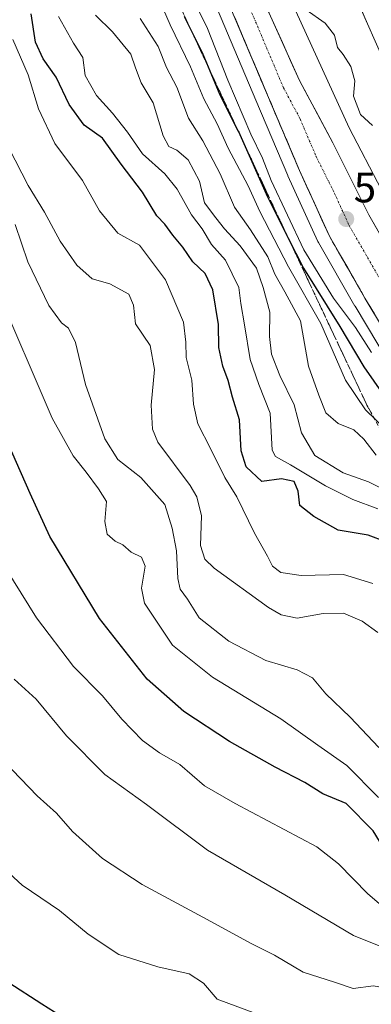
# Model space of a CAD drawing. Units: metres. Extents: x 559727 to 563167, y 4724063 to 4726407.
# Drawn here: x 559862 to 559945, y 4725551 to 4725783 of the extents above; entities that cross this region are included whole.
import ezdxf
from ezdxf.enums import TextEntityAlignment as Align

# ---------------------------------------------------------------- set-up
doc = ezdxf.new("R2010")
doc.units = ezdxf.units.M
doc.header["$MEASUREMENT"] = 0
doc.linetypes.add('TRAZO_Y_PUNTO', pattern=[1, 0.5, -0.25, 0, -0.25])
doc.linetypes.add('TRAZOSX2', pattern=[1.5, 1, -0.5])
for name, color, linetype, lineweight in [('Arbolado forestal CxS', 92, 'Continuous', 0), ('Carretera de calzada única', 19, 'Continuous', 13), ('Carretera de calzada única Cxs', 19, 'Continuous', 13), ('Carretera de calzada única eje', 19, 'TRAZO_Y_PUNTO', 0), ('Carátula', 7, 'Continuous', 5), ('Corriente natural Cxs', 5, 'Continuous', 13), ('Corriente natural superficial', 5, 'Continuous', 13), ('Curva de nivel maestra', 36, 'Continuous', 30), ('Curva de nivel normal', 36, 'Continuous', 0), ('Núcleo urbano CxS', 19, 'Continuous', 0), ('Punto de cota en terreno', 7, 'Continuous', 0), ('Rótulo de punto de cota en terreno', 19, 'Continuous', 0), ('Suelo desnudo CxS', 43, 'Continuous', 0), ('Talud superficial', 39, 'TRAZOSX2', 0)]:
    doc.layers.add(name, color=color, linetype=linetype, lineweight=lineweight)
doc.styles.add('Arial', font='txt', dxfattribs={"height": 0.2})

# ---------------------------------------------------------------- blocks, each defined once
blk = doc.blocks.new('*U158')
at = {"layer": 'Suelo desnudo CxS', "color": 43, "linetype": 'Continuous', "lineweight": 0}
blk.add_polyline3d([(560106.5231, 4725590.8333, 511.6939), (560082.3137, 4725606.7083, 510.8679), (560060.4855, 4725622.9802, 511.1631), (560057.2297, 4725626.7236, 512.1529), (560023.1792, 4725657.9053, 513.0705), (559993.4135, 4725694.8147, 510.7819), (559977.1416, 4725712.6742, 510.6838), (559950.9478, 4725765.8555, 511.4653), (559934.6759, 4725802.765, 511.4432), (559912.8477, 4725860.3119, 511.4846), (559898.5602, 4725884.1245, 511.9224), (559865.2227, 4725939.6871, 512.237), (559841.4101, 4725972.6278, 512.4248), (559814.0257, 4726009.5372, 511.9056), (559800.5561, 4726028.0908, 512.0299)], dxfattribs=at)
blk = doc.blocks.new('*U159')
at = {"layer": 'Arbolado forestal CxS', "color": 92, "linetype": 'Continuous', "lineweight": 0}
for points in [[(560133.4187, 4725553.2665, 527.693), (560091.2519, 4725572.7889, 525.4868), (560065.2269, 4725592.3085, 523.7244), (560036.7405, 4725618.0245, 522.054), (560001.6207, 4725659.4315, 519.8064), (559981.8609, 4725685.9677, 518.9024), (559962.2555, 4725713.7865, 516.7793), (559939.3867, 4725757.6667, 515.9103), (559921.7311, 4725796.2879, 515.6158)], [(559800.5561, 4726028.0908, 512.0299), (559814.0257, 4726009.5372, 511.9056), (559841.4101, 4725972.6278, 512.4248), (559865.2227, 4725939.6871, 512.237), (559898.5602, 4725884.1245, 511.9224), (559912.8477, 4725860.3119, 511.4846), (559934.6759, 4725802.765, 511.4432), (559950.9478, 4725765.8555, 511.4653), (559977.1416, 4725712.6742, 510.6838), (559993.4135, 4725694.8147, 510.7819), (560023.1792, 4725657.9053, 513.0705), (560057.2297, 4725626.7236, 512.1529), (560060.4855, 4725622.9802, 511.1631), (560082.3137, 4725606.7083, 510.8679), (560106.5231, 4725590.8333, 511.6939)]]:
    blk.add_polyline3d(points, dxfattribs=at)
blk = doc.blocks.new('*U165')
at = {"layer": 'Suelo desnudo CxS', "color": 43, "linetype": 'Continuous', "lineweight": 0}
blk.add_polyline3d([(560106.5231, 4725590.8333, 511.6939), (560082.3137, 4725606.7083, 510.8679), (560060.4855, 4725622.9802, 511.1631), (560057.2297, 4725626.7236, 512.1529), (560023.1792, 4725657.9053, 513.0705), (559993.4135, 4725694.8147, 510.7819), (559977.1416, 4725712.6742, 510.6838), (559950.9478, 4725765.8555, 511.4653), (559934.6759, 4725802.765, 511.4432), (559912.8477, 4725860.3119, 511.4846), (559898.5602, 4725884.1245, 511.9224), (559865.2227, 4725939.6871, 512.237), (559841.4101, 4725972.6278, 512.4248), (559814.0257, 4726009.5372, 511.9056), (559800.5561, 4726028.0908, 512.0299)], dxfattribs=at)
blk = doc.blocks.new('*U171')
at = {"layer": 'Arbolado forestal CxS', "color": 92, "linetype": 'Continuous', "lineweight": 0}
blk.add_polyline3d([(560106.5231, 4725590.8333, 511.6939), (560082.3137, 4725606.7083, 510.8679), (560060.4855, 4725622.9802, 511.1631), (560057.2297, 4725626.7236, 512.1529), (560023.1792, 4725657.9053, 513.0705), (559993.4135, 4725694.8147, 510.7819), (559977.1416, 4725712.6742, 510.6838), (559950.9478, 4725765.8555, 511.4653), (559934.6759, 4725802.765, 511.4432), (559912.8477, 4725860.3119, 511.4846), (559898.5602, 4725884.1245, 511.9224), (559865.2227, 4725939.6871, 512.237), (559841.4101, 4725972.6278, 512.4248), (559814.0257, 4726009.5372, 511.9056), (559800.5561, 4726028.0908, 512.0299)], dxfattribs=at)
blk = doc.blocks.new('*U187')
at = {"layer": 'Curva de nivel normal', "color": 36, "linetype": 'Continuous', "lineweight": 0}
blk.add_polyline3d([(559945.78, 4725680.4, 535), (559942.89, 4725684.17, 535), (559940.53, 4725686.38, 535), (559936.79, 4725687.86, 535), (559933.9, 4725690.44, 535), (559932.25, 4725694.57, 535), (559929.78, 4725701.4, 535), (559927.89, 4725712.16, 535), (559924.16, 4725718.98, 535), (559921.83, 4725723.11, 535), (559920.15, 4725727.22, 535), (559916.08, 4725733.57, 535), (559912.28, 4725738.96, 535), (559908.94, 4725746.83, 535), (559904.83, 4725754.62, 535), (559901.48, 4725759.96, 535), (559898.67, 4725767.27, 535), (559896.28, 4725771.88, 535), (559894.3, 4725776.9, 535), (559890.06, 4725783.5, 535)], dxfattribs=at)
blk = doc.blocks.new('*U189')
at = {"layer": 'Curva de nivel normal', "color": 36, "linetype": 'Continuous', "lineweight": 0}
blk.add_polyline3d([(559946.18, 4725638.6, 560), (559942.42, 4725641.27, 560), (559938.05, 4725643.14, 560), (559933.24, 4725643.09, 560), (559927.13, 4725641.98, 560), (559923.36, 4725642.74, 560), (559920.38, 4725644.44, 560), (559907.52, 4725653.75, 560), (559905.27, 4725655.91, 560), (559904.26, 4725659.13, 560), (559904.51, 4725666.08, 560), (559903.41, 4725670.6, 560), (559901.81, 4725673.24, 560), (559894.24, 4725683.49, 560), (559892.95, 4725686.6, 560), (559892.63, 4725692.26, 560), (559893.45, 4725700.63, 560), (559892.39, 4725706.29, 560), (559888.94, 4725711.45, 560), (559888.46, 4725715.79, 560), (559887.38, 4725718.41, 560), (559882.86, 4725720.9, 560), (559878.68, 4725722.04, 560), (559875.07, 4725725.23, 560), (559871.16, 4725730.96, 560), (559867.44, 4725737.8, 560), (559863.59, 4725744.05, 560), (559859.05, 4725752.96, 560)], dxfattribs=at)
blk = doc.blocks.new('*U192')
at = {"layer": 'Curva de nivel normal', "color": 36, "linetype": 'Continuous', "lineweight": 0}
blk.add_polyline3d([(559917.34, 4725548.64, 595), (559908.21, 4725552.05, 595), (559904.98, 4725555.84, 595), (559901.61, 4725557.99, 595), (559894.21, 4725559.65, 595), (559885.04, 4725562.54, 595), (559877.79, 4725567.4, 595), (559871.02, 4725572.96, 595), (559862.19, 4725578.9, 595), (559853.15, 4725587.17, 595)], dxfattribs=at)
blk = doc.blocks.new('*U193')
at = {"layer": 'Curva de nivel normal', "color": 36, "linetype": 'Continuous', "lineweight": 0}
blk.add_polyline3d([(559944.94, 4725650.13, 555), (559938.04, 4725652.24, 555), (559928.08, 4725652, 555), (559923.26, 4725652.71, 555), (559921.28, 4725654.25, 555), (559920.07, 4725656.61, 555), (559917.02, 4725661.98, 555), (559912.9, 4725670.58, 555), (559910.02, 4725675.17, 555), (559906.72, 4725681.86, 555), (559903.63, 4725687.84, 555), (559902.61, 4725692.46, 555), (559902.21, 4725698.15, 555), (559900.9, 4725703.5, 555), (559900.83, 4725707.07, 555), (559900.26, 4725711.78, 555), (559896.05, 4725721.77, 555), (559889.92, 4725729.95, 555), (559884.74, 4725732.83, 555), (559880.46, 4725738.1, 555), (559876.44, 4725745.28, 555), (559869.93, 4725753.97, 555), (559866.07, 4725762.18, 555), (559863.58, 4725770.18, 555), (559859.94, 4725778.51, 555)], dxfattribs=at)
blk = doc.blocks.new('*U194')
at = {"layer": 'Curva de nivel normal', "color": 36, "linetype": 'Continuous', "lineweight": 0}
blk.add_polyline3d([(559951.65, 4725670.27, 540), (559943.93, 4725674.13, 540), (559937.95, 4725676.28, 540), (559931.28, 4725680.32, 540), (559928.12, 4725685.7, 540), (559926.42, 4725692.31, 540), (559923.02, 4725699.19, 540), (559921.03, 4725704.23, 540), (559920.6, 4725708.44, 540), (559920.66, 4725714.19, 540), (559919.06, 4725719.98, 540), (559917.48, 4725724.55, 540), (559913.64, 4725729.86, 540), (559909.92, 4725733.86, 540), (559907.94, 4725736.44, 540), (559905.22, 4725740, 540), (559904.02, 4725745.06, 540), (559901.35, 4725750.16, 540), (559898.69, 4725752.41, 540), (559896.78, 4725753.24, 540), (559895.5, 4725755.78, 540), (559893.08, 4725763.59, 540), (559890.25, 4725768.28, 540), (559888.9, 4725771.87, 540), (559887.82, 4725775.07, 540), (559883.51, 4725780.35, 540), (559879.46, 4725784.3, 540)], dxfattribs=at)
blk = doc.blocks.new('*U197')
at = {"layer": 'Curva de nivel normal', "color": 36, "linetype": 'Continuous', "lineweight": 0}
blk.add_polyline3d([(559944.86, 4725758.26, 515), (559942.08, 4725760.81, 515), (559940.44, 4725765.16, 515), (559940.7, 4725768.74, 515), (559939.78, 4725772.14, 515), (559937.94, 4725775, 515), (559936.66, 4725776.64, 515), (559935.92, 4725779.54, 515), (559933.74, 4725782.36, 515), (559929.26, 4725785.54, 515)], dxfattribs=at)
blk = doc.blocks.new('*U200')
at = {"layer": 'Curva de nivel normal', "color": 36, "linetype": 'Continuous', "lineweight": 0}
blk.add_polyline3d([(559946.12, 4725667.74, 545), (559940.24, 4725669.93, 545), (559933.82, 4725673.2, 545), (559925.51, 4725678.14, 545), (559921.99, 4725680.08, 545), (559921.18, 4725681.62, 545), (559920.73, 4725690.35, 545), (559918.03, 4725697.09, 545), (559916, 4725703.04, 545), (559914.7, 4725711.19, 545), (559913.81, 4725716.19, 545), (559913.36, 4725720.02, 545), (559911.77, 4725723.2, 545), (559910.16, 4725726.43, 545), (559906.89, 4725730.14, 545), (559904.65, 4725733.84, 545), (559902.18, 4725737.18, 545), (559898.78, 4725743.19, 545), (559895.84, 4725746.8, 545), (559890.63, 4725751.56, 545), (559887.04, 4725756.64, 545), (559883.54, 4725761.14, 545), (559879.69, 4725765.29, 545), (559877.07, 4725770.01, 545), (559876.54, 4725774.25, 545), (559874.27, 4725777.69, 545), (559870.77, 4725783.96, 545)], dxfattribs=at)
blk = doc.blocks.new('*U205')
at = {"layer": 'Curva de nivel normal', "color": 36, "linetype": 'Continuous', "lineweight": 0}
blk.add_polyline3d([(560089.22, 4725548.19, 530), (560064.38, 4725563.01, 530), (560053.7, 4725570.66, 530), (560043.28, 4725578.57, 530), (560029.3, 4725590.92, 530), (560015.22, 4725604.51, 530), (560002.94, 4725617.56, 530), (559992.88, 4725628.5, 530), (559984.46, 4725640.08, 530), (559973.89, 4725653.76, 530), (559958.9, 4725674.2, 530), (559950.89, 4725683.76, 530), (559943.26, 4725691.15, 530), (559938.5, 4725698.14, 530), (559932.68, 4725711.52, 530), (559925.04, 4725724.86, 530), (559918.32, 4725737.9, 530), (559915.54, 4725744.03, 530), (559910.81, 4725752.92, 530), (559908.26, 4725758.64, 530), (559905.06, 4725764.52, 530), (559901.94, 4725772.05, 530), (559897.12, 4725782.01, 530), (559893.73, 4725789.87, 530)], dxfattribs=at)
blk = doc.blocks.new('*U208')
at = {"layer": 'Curva de nivel normal', "color": 36, "linetype": 'Continuous', "lineweight": 0}
blk.add_polyline3d([(559944.63, 4725704.64, 520), (559940.91, 4725710.53, 520), (559935.7, 4725717.48, 520), (559928.68, 4725728.91, 520), (559921, 4725745.28, 520), (559918.95, 4725750.49, 520), (559916.2, 4725756.2, 520), (559910.75, 4725768.95, 520), (559905.97, 4725781.1, 520), (559899.44, 4725794.33, 520)], dxfattribs=at)
blk = doc.blocks.new('*U215')
at = {"layer": 'Curva de nivel maestra', "color": 36, "linetype": 'Continuous', "lineweight": 30}
blk.add_polyline3d([(559872.82, 4725547.08, 600), (559866.79, 4725550.84, 600), (559859.02, 4725555.87, 600)], dxfattribs=at)
blk = doc.blocks.new('*U218')
at = {"layer": 'Curva de nivel maestra', "color": 36, "linetype": 'Continuous', "lineweight": 30}
blk.add_polyline3d([(559948.05, 4725659.95, 550), (559943.84, 4725661.58, 550), (559936.83, 4725662.73, 550), (559931.07, 4725665.94, 550), (559927.76, 4725668.55, 550), (559927.36, 4725671.89, 550), (559926.42, 4725674.21, 550), (559923.43, 4725674.85, 550), (559918.77, 4725674.24, 550), (559915.09, 4725677.65, 550), (559913.9, 4725681.41, 550), (559913.47, 4725688.73, 550), (559911.84, 4725694.08, 550), (559910.83, 4725698.01, 550), (559909.55, 4725701.43, 550), (559908.62, 4725705.84, 550), (559908.53, 4725711.25, 550), (559907.23, 4725719.45, 550), (559905.36, 4725723.31, 550), (559902.48, 4725726.08, 550), (559900.08, 4725729.5, 550), (559897.77, 4725732.31, 550), (559895.85, 4725734.94, 550), (559894, 4725736.93, 550), (559890.56, 4725742.5, 550), (559885.59, 4725749.07, 550), (559881.16, 4725755.23, 550), (559876.79, 4725758.32, 550), (559873.25, 4725763.15, 550), (559870.2, 4725769.61, 550), (559867.17, 4725773.97, 550), (559865.36, 4725777.92, 550), (559864.33, 4725784.59, 550)], dxfattribs=at)
blk = doc.blocks.new('*U222')
at = {"layer": 'Curva de nivel maestra', "color": 36, "linetype": 'Continuous', "lineweight": 30}
blk.add_polyline3d([(559900.39, 4725783.98, 525), (559902.7694, 4725779.2212, 525), (559904.58, 4725775.6, 525), (559905.6646, 4725773.0244, 525), (559908.85, 4725765.46, 525), (559913.201, 4725756.8937, 525), (559913.34, 4725756.62, 525), (559913.5583, 4725756.129, 525), (559920.11, 4725741.39, 525), (559924.9448, 4725731.8172, 525), (559928.61, 4725724.56, 525), (559937.2, 4725710.82, 525), (559942.89, 4725701.24, 525), (559949.9, 4725691.13, 525)], dxfattribs=at)
blk = doc.blocks.new('5PATER')
at = {"layer": 'Carátula', "linetype": 'Continuous', "lineweight": 5}
h = blk.add_hatch(color=250, dxfattribs=at)
edge = h.paths.add_edge_path()
edge.add_ellipse((0, 0.01), major_axis=(-1.33, -1.34), ratio=0.999422, start_angle=0, end_angle=360)

msp = doc.modelspace()

# ---------------------------------------------------------------- linework, layer by layer
at = {"layer": 'Arbolado forestal CxS', "color": 92, "linetype": 'Continuous', "lineweight": 0}
for points in [[(559898.17, 4725809.65, 516.36), (559917.34, 4725764.23, 516.6), (559924.9, 4725746.45, 517.2), (559924.93, 4725746.38, 517.21), (559932, 4725730.87, 517.57), (559932.13, 4725730.62, 517.55), (559940.74, 4725715.61, 518.53), (559940.77, 4725715.57, 518.54), (559948.85, 4725702.11, 518.74)], [(559948.85, 4725702.11, 518.74), (559940.77, 4725715.57, 518.54), (559940.74, 4725715.61, 518.53), (559932.13, 4725730.62, 517.55), (559932, 4725730.87, 517.57), (559924.93, 4725746.38, 517.21), (559924.9, 4725746.45, 517.2), (559917.34, 4725764.23, 516.6), (559898.17, 4725809.65, 516.36)], [(560133.42, 4725553.27, 527.69), (560091.25, 4725572.79, 525.49), (560065.23, 4725592.31, 523.72), (560036.74, 4725618.02, 522.05), (560001.62, 4725659.43, 519.81), (559981.86, 4725685.97, 518.9), (559962.26, 4725713.79, 516.78), (559939.39, 4725757.67, 515.91), (559921.73, 4725796.29, 515.62)]]:
    msp.add_polyline3d(points, dxfattribs=at)
at = {"layer": 'Carretera de calzada única', "color": 19, "linetype": 'Continuous', "lineweight": 13}
for points in [[(559907.49, 4725813.6), (559927.66, 4725768.86), (559935.55, 4725754.16), (559944.06, 4725737.11), (559952.46, 4725722.46), (559960.38, 4725709.27), (559979.26, 4725680.4), (559991.72, 4725663.44), (560000.2, 4725652.81), (560016.03, 4725633.91), (560025.99, 4725622.98), (560036.35, 4725611.58), (560046.35, 4725601.73), (560058.04, 4725590.67), (560062.02, 4725587.53), (560082.19, 4725573.49), (560092.54, 4725567.29), (560103.57, 4725561.43), (560114.17, 4725556.66)], [(560110.01, 4725546.94), (560098.91, 4725551.93), (560087.34, 4725558.08), (560076.45, 4725564.6), (560055.72, 4725579.03), (560051.12, 4725582.66), (560039, 4725594.12), (560028.72, 4725604.25), (560018.17, 4725615.86), (560008.06, 4725626.95), (559992.01, 4725646.12), (559983.32, 4725657.01), (559970.57, 4725674.37), (559951.42, 4725703.65), (559943.34, 4725717.11), (559934.73, 4725732.11), (559927.66, 4725747.62), (559920.1, 4725765.4), (559900.94, 4725810.8)]]:
    msp.add_lwpolyline(points, dxfattribs=at)
at = {"layer": 'Carretera de calzada única Cxs', "color": 19, "linetype": 'Continuous', "lineweight": 13}
for points in [[(559919.59, 4725786.76, 516.11), (559921.61, 4725782.28, 516.14), (559923.63, 4725777.81, 516.15), (559925.64, 4725773.33, 516.18), (559927.66, 4725768.86, 516.21), (559929.63, 4725765.19, 516.27), (559931.61, 4725761.51, 516.34), (559933.58, 4725757.84, 516.37), (559935.55, 4725754.16, 516.43), (559937.68, 4725749.9, 516.5), (559939.81, 4725745.64, 516.58), (559941.93, 4725741.37, 516.7), (559944.06, 4725737.11, 516.83), (559946.16, 4725733.45, 516.94)], [(559945.36, 4725713.75, 517.87), (559943.34, 4725717.11, 517.71), (559941.19, 4725720.86, 517.57), (559939.04, 4725724.61, 517.43), (559936.88, 4725728.36, 517.3), (559934.73, 4725732.11, 517.24), (559932.96, 4725735.99, 517.1), (559931.2, 4725739.87, 517.04), (559929.43, 4725743.74, 516.89), (559927.66, 4725747.62, 516.84), (559925.77, 4725752.07, 516.79), (559923.88, 4725756.51, 516.65), (559921.99, 4725760.96, 516.56), (559920.1, 4725765.4, 516.55), (559918.18, 4725769.94, 516.45), (559916.27, 4725774.48, 516.4), (559914.35, 4725779.02, 516.35), (559912.44, 4725783.56, 516.28)]]:
    msp.add_polyline3d(points, dxfattribs=at)
at = {"layer": 'Carretera de calzada única eje', "color": 19, "linetype": 'TRAZO_Y_PUNTO', "lineweight": 0}
msp.add_lwpolyline([(559914.3, 4725789.83), (559923.88, 4725767.13), (559927.82, 4725759.78), (559931.6, 4725750.89), (559935.86, 4725742.36), (559939.39, 4725734.61), (559943.7, 4725727.11), (559947.9, 4725719.78)], dxfattribs=at)
at = {"layer": 'Corriente natural Cxs', "color": 5, "linetype": 'Continuous', "lineweight": 13}
msp.add_polyline3d([(559945.52, 4725778.16, 512.27), (559943.72, 4725782.26, 511.9), (559941.91, 4725786.36, 511.47)], dxfattribs=at)
at = {"layer": 'Corriente natural superficial', "color": 5, "linetype": 'Continuous', "lineweight": 13}
msp.add_polyline3d([(559945.52, 4725778.16, 512.27), (559943.72, 4725782.26, 511.9), (559941.91, 4725786.36, 511.47)], dxfattribs=at)
at = {"layer": 'Curva de nivel maestra', "color": 36, "linetype": 'Continuous', "lineweight": 30}
msp.add_polyline3d([(559991.82, 4725547.22, 575), (559986.02, 4725553.33, 575), (559979.36, 4725558.01, 575), (559972.1, 4725564.06, 575), (559968.1, 4725567.81, 575), (559962.74, 4725571.33, 575), (559957.36, 4725576.72, 575), (559951.07, 4725582.03, 575), (559945.02, 4725591.8, 575), (559938.7, 4725598.22, 575), (559933.18, 4725600.5, 575), (559928.92, 4725603.15, 575), (559921.91, 4725606.77, 575), (559911.12, 4725612.87, 575), (559900.34, 4725619.94, 575), (559891.7, 4725627.52, 575), (559880.42, 4725641.86, 575), (559868.68, 4725661.24, 575), (559864.1, 4725671.38, 575), (559857.62, 4725686.04, 575)], dxfattribs=at)
at = {"layer": 'Curva de nivel normal', "color": 36, "linetype": 'Continuous', "lineweight": 0}
for points in [[(559946.4, 4725611.45, 565), (559939.66, 4725618.62, 565), (559933.87, 4725624.06, 565), (559930.73, 4725627.91, 565), (559927.11, 4725629.73, 565), (559919.71, 4725631.99, 565), (559911.01, 4725636.56, 565), (559904.01, 4725642.02, 565), (559901.25, 4725646.46, 565), (559899.52, 4725648.76, 565), (559898.91, 4725651.35, 565), (559898.62, 4725657.85, 565), (559897.57, 4725663.18, 565), (559895.88, 4725668.82, 565), (559890.22, 4725675.16, 565), (559884.77, 4725679.38, 565), (559881.69, 4725684.3, 565), (559877.13, 4725697.08, 565), (559874.75, 4725707.03, 565), (559873.12, 4725710.4, 565), (559871.47, 4725711.67, 565), (559868.45, 4725715.76, 565), (559863.54, 4725726.07, 565), (559860.55, 4725734.88, 565)], [(559946.35, 4725599.64, 570), (559938.87, 4725607.17, 570), (559931.99, 4725611.95, 570), (559923.25, 4725618.2, 570), (559907.09, 4725628.04, 570), (559897.67, 4725635.56, 570), (559891.03, 4725645.52, 570), (559890.36, 4725649.03, 570), (559891.2, 4725654.23, 570), (559890.39, 4725656.33, 570), (559887.94, 4725657.55, 570), (559885.98, 4725659.26, 570), (559884.17, 4725660.11, 570), (559882.27, 4725661.76, 570), (559881.67, 4725664.76, 570), (559882.08, 4725669.48, 570), (559880.2, 4725672.46, 570), (559877.3, 4725676.44, 570), (559874.2, 4725680.3, 570), (559869.23, 4725689.13, 570), (559855.86, 4725720.18, 570)], [(559976.61, 4725550.34, 580), (559975.31, 4725552.95, 580), (559973.8, 4725556.09, 580), (559969.44, 4725559.07, 580), (559964.54, 4725562.88, 580), (559957.13, 4725566.34, 580), (559951.38, 4725570.45, 580), (559943.8, 4725576.86, 580), (559936.88, 4725583.99, 580), (559931.78, 4725588, 580), (559912.46, 4725598.18, 580), (559905.25, 4725602.39, 580), (559899.44, 4725607.4, 580), (559894.63, 4725610.16, 580), (559890.6, 4725613.08, 580), (559885.71, 4725618.12, 580), (559881.14, 4725623.62, 580), (559874.29, 4725630.54, 580), (559865.56, 4725642.06, 580), (559854.63, 4725659.5, 580)], [(559968.52, 4725549.02, 585), (559966.56, 4725552.86, 585), (559961.62, 4725557.15, 585), (559951.18, 4725562.72, 585), (559940.4, 4725567.04, 585), (559924.2, 4725576.65, 585), (559905.92, 4725587.18, 585), (559891.53, 4725598, 585), (559881.66, 4725605.04, 585), (559872.64, 4725614.19, 585), (559865.51, 4725622.86, 585), (559860.25, 4725627.54, 585)], [(559956.7, 4725550.18, 590), (559954.61, 4725551.65, 590), (559951.57, 4725553.99, 590), (559945.17, 4725555.21, 590), (559940.35, 4725554.54, 590), (559935.95, 4725556.07, 590), (559928.5, 4725558.42, 590), (559921.75, 4725562.38, 590), (559916.09, 4725565.25, 590), (559905.86, 4725570.87, 590), (559890.5, 4725579.08, 590), (559881.15, 4725585.27, 590), (559874.08, 4725591.63, 590), (559870.29, 4725595.93, 590), (559865.72, 4725600.05, 590), (559857.95, 4725608.09, 590)]]:
    msp.add_polyline3d(points, dxfattribs=at)
at = {"layer": 'Núcleo urbano CxS', "color": 19, "linetype": 'Continuous', "lineweight": 0}
for points in [[(559948.85, 4725702.11, 518.74), (559940.77, 4725715.57, 518.54), (559940.74, 4725715.61, 518.53), (559932.13, 4725730.62, 517.55), (559932, 4725730.87, 517.57), (559924.93, 4725746.38, 517.21), (559924.9, 4725746.45, 517.2), (559917.34, 4725764.23, 516.6), (559898.17, 4725809.65, 516.36)], [(559948.85, 4725702.11, 518.74), (559940.77, 4725715.57, 518.54), (559940.74, 4725715.61, 518.53), (559932.13, 4725730.62, 517.55), (559932, 4725730.87, 517.57), (559924.93, 4725746.38, 517.21), (559924.9, 4725746.45, 517.2), (559917.34, 4725764.23, 516.6), (559898.17, 4725809.65, 516.36)], [(559921.73, 4725796.29, 515.62), (559939.39, 4725757.67, 515.91), (559962.26, 4725713.79, 516.78), (559981.86, 4725685.97, 518.9), (560001.62, 4725659.43, 519.81), (560036.74, 4725618.02, 522.05), (560065.23, 4725592.31, 523.72), (560091.25, 4725572.79, 525.49), (560133.42, 4725553.27, 527.69)], [(560133.42, 4725553.27, 527.69), (560091.25, 4725572.79, 525.49), (560065.23, 4725592.31, 523.72), (560036.74, 4725618.02, 522.05), (560001.62, 4725659.43, 519.81), (559981.86, 4725685.97, 518.9), (559962.26, 4725713.79, 516.78), (559939.39, 4725757.67, 515.91), (559921.73, 4725796.29, 515.62)]]:
    msp.add_polyline3d(points, dxfattribs=at)
at = {"layer": 'Talud superficial', "color": 39, "linetype": 'TRAZOSX2', "lineweight": 0}
for points in [[(559921.22, 4725739.73, 524.86), (559899.35, 4725786.54, 524.63), (559863.04, 4725865.66, 526.71), (559827.19, 4725936.87, 527.36), (559808.35, 4725961.05, 528.65), (559786.23, 4725985.73, 529.64), (559764.12, 4726003.4, 528.41), (559748.05, 4726004.81, 531.57), (559735.97, 4725999.65, 532.34)], [(559900.94, 4725810.8, 516.3), (559920.1, 4725765.4, 516.56), (559927.66, 4725747.62, 516.86), (559934.73, 4725732.11, 517.27), (559943.34, 4725717.11, 517.67), (559951.42, 4725703.65, 518.13), (559970.57, 4725674.37, 519.45), (559983.32, 4725657.01, 520.31), (559992.01, 4725646.12, 520.89), (560008.06, 4725626.95, 521.88), (560018.17, 4725615.86, 522.5), (560028.72, 4725604.25, 523.2), (560039, 4725594.12, 523.85), (560051.12, 4725582.66, 524.56), (560055.72, 4725579.03, 524.85), (560076.45, 4725564.6, 525.9), (560087.34, 4725558.08, 526.34), (560098.91, 4725551.93, 526.92), (560110.01, 4725546.94, 527.38)], [(559945.43, 4725688.85, 530.49), (559944.5, 4725690.55, 530.2), (559943.57, 4725692.25, 529.34), (559942.74, 4725694.01, 528.88), (559941.91, 4725695.77, 528.62), (559941.09, 4725697.53, 528.44), (559940.26, 4725699.28, 528.15), (559939.43, 4725701.04, 528.18), (559938.6, 4725702.8, 528.27), (559937.78, 4725704.56, 528.49), (559936.95, 4725706.32, 528.74), (559936.12, 4725708.08, 528.97), (559935.29, 4725709.84, 528.56), (559934.46, 4725711.59, 528.54), (559933.64, 4725713.35, 528.2), (559932.81, 4725715.11, 527.94), (559931.98, 4725716.87, 527.64), (559931.15, 4725718.63, 526.85), (559930.33, 4725720.39, 526.22), (559929.5, 4725722.14, 525.22), (559928.67, 4725723.9, 524.04), (559927.84, 4725725.66, 523.74), (559927.01, 4725727.42, 523.61), (559926.19, 4725729.18, 524.09), (559925.36, 4725730.94, 524.97), (559924.53, 4725732.7, 525.31), (559923.7, 4725734.45, 523.9), (559922.88, 4725736.21, 524.68), (559922.05, 4725737.97, 527.22), (559921.22, 4725739.73, 524.86), (559920.38, 4725741.53, 524.7), (559919.54, 4725743.33, 524.89), (559918.7, 4725745.13, 525.63), (559917.86, 4725746.93, 525.6), (559917.01, 4725748.73, 524.52), (559916.17, 4725750.53, 524.31), (559915.33, 4725752.33, 524.27), (559914.49, 4725754.13, 525.03), (559913.65, 4725755.93, 526.18), (559912.81, 4725757.73, 526.25), (559911.97, 4725759.53, 525.56), (559911.13, 4725761.33, 524.55), (559910.29, 4725763.13, 524.37), (559909.44, 4725764.94, 524.25), (559908.6, 4725766.74, 523.99), (559907.76, 4725768.54, 524.26), (559906.92, 4725770.34, 524.06), (559906.08, 4725772.14, 523.87), (559905.24, 4725773.94, 524.13), (559904.4, 4725775.74, 524.7), (559903.56, 4725777.54, 524.65), (559902.71, 4725779.34, 524.31), (559901.87, 4725781.14, 524.16), (559901.03, 4725782.94, 524.48), (559900.19, 4725784.74, 524.75)], [(559912.44, 4725783.56, 516.32), (559913.2, 4725781.74, 516.31), (559913.97, 4725779.93, 516.39), (559914.74, 4725778.11, 516.36), (559915.5, 4725776.3, 516.38), (559916.27, 4725774.48, 516.42), (559917.03, 4725772.66, 516.37), (559917.8, 4725770.85, 516.45), (559918.57, 4725769.03, 516.5), (559919.33, 4725767.22, 516.48), (559920.1, 4725765.4, 516.56), (559920.86, 4725763.62, 516.58), (559921.61, 4725761.84, 516.6), (559922.37, 4725760.07, 516.62), (559923.12, 4725758.29, 516.58), (559923.88, 4725756.51, 516.66), (559924.64, 4725754.73, 516.63), (559925.39, 4725752.95, 516.7), (559926.15, 4725751.18, 516.79), (559926.9, 4725749.4, 516.84), (559927.66, 4725747.62, 516.86), (559928.45, 4725745.9, 516.92), (559929.23, 4725744.17, 516.95), (559930.02, 4725742.45, 517.03), (559930.8, 4725740.73, 517.06), (559931.59, 4725739, 517.08), (559932.37, 4725737.28, 517.11), (559933.16, 4725735.56, 517.13), (559933.94, 4725733.83, 517.21), (559934.73, 4725732.11, 517.27), (559935.69, 4725730.44, 517.29), (559936.64, 4725728.78, 517.31), (559937.6, 4725727.11, 517.37), (559938.56, 4725725.44, 517.42), (559939.51, 4725723.78, 517.48), (559940.47, 4725722.11, 517.55), (559941.43, 4725720.44, 517.56), (559942.38, 4725718.78, 517.66), (559943.34, 4725717.11, 517.67), (559944.35, 4725715.43, 517.73), (559945.36, 4725713.74, 517.78)], [(559921.22, 4725739.73, 524.86), (559943.57, 4725692.25, 529.34), (559962.19, 4725658.27, 538.87), (559991.01, 4725614.17, 539.81), (560004.97, 4725593.22, 545.46), (560045, 4725559.24, 546.99), (560078.52, 4725533.17, 552.44), (560093.41, 4725523.4, 554.54), (560125.07, 4725515.95, 551.41), (560148.81, 4725510.36, 551.36), (560171.15, 4725508.03, 550.83), (560200.94, 4725508.97, 548.99), (560247.49, 4725508.97, 550.25), (560300.09, 4725506.64, 552.77), (560312.66, 4725502.91, 545.46), (560323.37, 4725493.14, 545.22), (560328.49, 4725474.52, 545.44), (560332.21, 4725435.88, 547.89), (560337.8, 4725413.53, 544.04), (560337.33, 4725389.33, 551.71), (560341.06, 4725342.78, 551.36), (560339.19, 4725332.07, 552.31), (560334.54, 4725312.05, 557.45), (560328.95, 4725288.98, 558.9)]]:
    msp.add_polyline3d(points, dxfattribs=at)

# ---------------------------------------------------------------- block references
at = {"layer": 'Arbolado forestal CxS', "color": 92, "linetype": 'Continuous', "lineweight": 0}
for name in ['*U159', '*U171']:
    msp.add_blockref(name, (0, 0), dxfattribs=at)
at = {"layer": 'Curva de nivel maestra', "color": 36, "linetype": 'Continuous', "lineweight": 30}
for name in ['*U222', '*U218', '*U215']:
    msp.add_blockref(name, (0, 0), dxfattribs=at)
at = {"layer": 'Curva de nivel normal', "color": 36, "linetype": 'Continuous', "lineweight": 0}
for name in ['*U197', '*U208', '*U205', '*U187', '*U194', '*U200', '*U193', '*U189', '*U192']:
    msp.add_blockref(name, (0, 0), dxfattribs=at)
at = {"layer": 'Punto de cota en terreno', "linetype": 'Continuous', "lineweight": 0}
msp.add_blockref('5PATER', (559938.7, 4725736.15, 517.01), dxfattribs=at)
at = {"layer": 'Suelo desnudo CxS', "color": 43, "linetype": 'Continuous', "lineweight": 0}
for name in ['*U158', '*U165']:
    msp.add_blockref(name, (0, 0), dxfattribs=at)

# ---------------------------------------------------------------- texts
at = {"layer": 'Rótulo de punto de cota en terreno', "color": 19, "linetype": 'Continuous', "lineweight": 0, "style": 'Arial'}
msp.add_text('517,01', height=7, dxfattribs=at).set_placement((559940.46, 4725737.91), align=Align.BOTTOM_LEFT)

doc.saveas('drawing.dxf')
